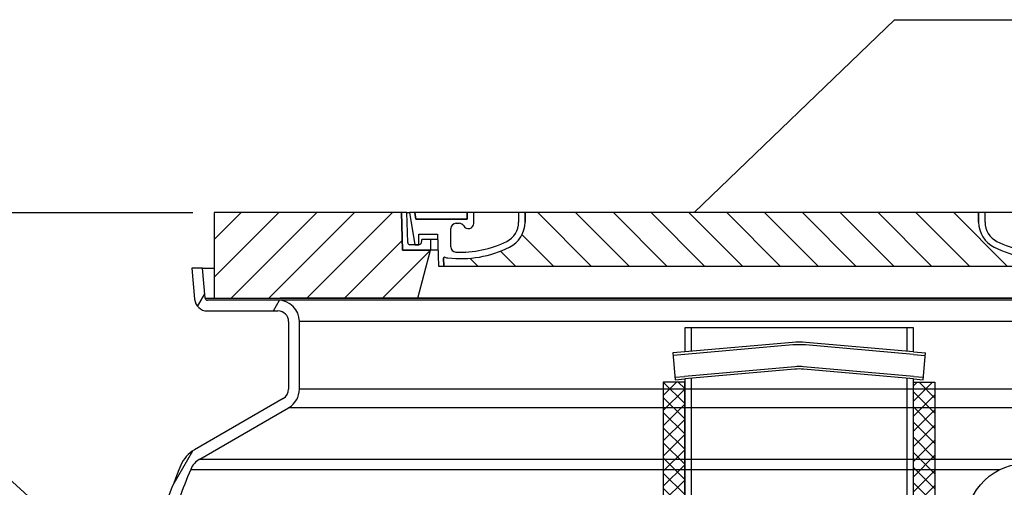
# Model space of a CAD drawing. Units: millimetres. Extents: x 3548 to 23642, y -2180 to 8499.
# Drawn here: x 5382 to 6302, y 4060 to 4496 of the extents above; entities that cross this region are included whole.
import ezdxf

# ---------------------------------------------------------------- set-up
doc = ezdxf.new("R2010")
doc.units = ezdxf.units.MM
doc.layers.add('kote', color=152, linetype='Continuous')
doc.layers.add('tekst', color=152, linetype='Continuous')
doc.styles.get("Standard").update_dxf_attribs({"font": 'trebuc.ttf'})
doc.dimstyles.new('ACO kote$7', dxfattribs={"dimtxt": 75, "dimasz": 125, "dimexe": 15, "dimexo": 15, "dimgap": 20, "dimtad": 1, "dimdec": 0, "dimrnd": 1, "dimzin": 12, "dimdsep": 46, "dimtxsty": 'Standard', "dimblk": 'ARCHTICK', "dimcen": 20, "dimadec": 0, "dimazin": 0, "dimtfac": 1, "dimtdec": 0, "dimtofl": 0, "dimtmove": 0, "dimatfit": 3, "dimldrblk": 'NONE', "dimfxl": 1, "dimtolj": 1, "dimtzin": 0, "dimarcsym": 0})

# ---------------------------------------------------------------- blocks, each defined once
blk = doc.blocks.new('poklopac')
h = blk.add_hatch()
h.set_pattern_fill('_U', color=256, scale=25, angle=45, style=0, pattern_type=0)
h.set_pattern_definition([(45, (0, 0), (-17.67766952966369, 17.67766952966369), [])])
h.paths.add_polyline_path([(502.5, 80), (327.5020926768011, 79.99999999998545), (327.4163380844184, 77.00485713307717), (326.5, 44.99999999998909), (300.2999999999993, 45), (312.3577136593995, 0), (502.5, 0)])
h.paths.add_polyline_path([(-327.5020926768011, 80), (-502.5, 80), (-502.5, 0), (-312.3577136593995, 0), (-300.2999999999993, 45), (-326.5, 45), (-327.4163380844147, 77.00485713284434)])
h = blk.add_hatch()
h.set_pattern_fill('ANSI31', color=256, scale=254, angle=90, style=0)
h.set_pattern_definition([(135, (0, 0), (-570.2462636878912, -570.2462636878911), [])])
edge = h.paths.add_edge_path()
edge.add_line((327.5, 79.99999999999272), (322.4980498149016, 79.99999999998545))
edge.add_line((322.4980498149016, 79.99999999998545), (321.7143791534036, 51.94415672255855))
edge.add_arc((319.7151589232999, 52), 2.000000000000036, 270.0000000143242, 358.4000000002189, ccw=False)
edge.add_line((319.7151589237983, 50), (315.0492472201804, 50))
edge.add_line((315.0492472201804, 50), (311.2028758880006, 50))
edge.add_arc((311.2028758882007, 51.99999999998545), 1.999999999987563, 268.75003157946253, 269.99999999427195, ccw=False)
edge.add_arc((311.2028758882007, 52), 1.999999999999978, 191.2999999989773, 268.7500315794682, ccw=False)
edge.add_line((309.2416465710994, 51.60810771155229), (308.7245454260992, 54.19594614415109))
edge.add_arc((307.7439307675013, 54), 0.9999999999999755, 11.29999999420247, 89.99999997135568)
edge.add_line((307.7439307679997, 55), (301.0000000004984, 55))
edge.add_arc((301, 54), 1.000000000000032, 89.99999997135363, 179.9999999999982)
edge.add_line((300, 54), (300, 45))
edge.add_line((300, 45), (300.2999999999993, 45))
edge.add_line((300.2999999999993, 45), (326.5000000000073, 45))
edge.add_line((326.5000000000073, 45), (326.5223614780989, 44.99999999998909))
edge.add_line((326.5223614780989, 44.99999999998909), (327.4163380847676, 77.00485714403476))
edge.add_line((327.4163380847676, 77.0048571440384), (327.5, 79.99999999999636))
edge = h.paths.add_edge_path()
edge.add_line((-322.4980498149016, 79.99999999998545), (-327.5, 80))
edge.add_line((-327.5, 80), (-327.4163380847676, 77.0048571439911))
edge.add_line((-327.4163380847676, 77.0048571439911), (-326.5223614780989, 45))
edge.add_line((-326.5223614780989, 45), (-326.5000000000073, 45))
edge.add_line((-326.5000000000109, 45), (-300.3000000000029, 45))
edge.add_line((-300.2999999999993, 45), (-300, 45))
edge.add_line((-300, 45), (-300, 54))
edge.add_arc((-301, 54), 1.000000000000014, 3.053332494204933e-12, 90.0000000286484)
edge.add_line((-301.000000000502, 55), (-307.7439307680033, 55))
edge.add_arc((-307.7439307675013, 54), 0.9999999999999832, 90.00000002864635, 168.7000000057958)
edge.add_line((-308.7245454260665, 54.19594614414382), (-309.2416465710994, 51.60810771155229))
edge.add_arc((-311.2028758882007, 52), 1.999999999999995, 271.2499684205327, 348.7000000010233, ccw=False)
edge.add_arc((-311.2028758882007, 51.99999999998545), 1.999999999987562, 270.00000000572805, 271.24996842053747, ccw=False)
edge.add_line((-311.2028758880006, 50), (-315.0492472201804, 50))
edge.add_line((-315.0492472201804, 50), (-319.7151589237983, 50))
edge.add_arc((-319.7151589232999, 52), 2.000000000000037, 181.5999999997811, 269.9999999856758, ccw=False)
edge.add_line((-321.7143791533817, 51.94415672255855), (-322.4980498149016, 79.99999999998545))
h = blk.add_hatch()
h.set_pattern_fill('ANSI31', color=256, scale=253.9999999999998, angle=15, style=0)
h.set_pattern_definition([(59.99999999999999, (0, 0), (-698.40618688196, 403.2249999999998), [])])
edge = h.paths.add_edge_path()
edge.add_line((-212, 80), (-218, 80))
edge.add_line((-218, 80), (-218, 71))
edge.add_arc((-238, 71), 20.00000000000007, 296.1769521716967, 359.9999999999999, ccw=False)
edge.add_arc((-272.4093010682009, 141), 98.00000000000007, 267.4983856910043, 296.17695217168813, ccw=False)
edge.add_arc((-276.4685218732993, 48.08862972458883), 5.000000000000024, 180.0000000000003, 267.4983856909367, ccw=False)
edge.add_line((-281.4685218732993, 48.08862972458883), (-281.4685218732993, 65.13057918619597))
edge.add_arc((-276.4702272565009, 65), 5.000000000000018, 90, 178.5035026037308, ccw=False)
edge.add_line((-276.4702272565009, 70), (-273.6602540378008, 70))
edge.add_arc((-273.6602540378008, 65), 4.999999999999964, 30.000000000126875, 90, ccw=False)
edge.add_arc((-265, 70), 4.999999999999996, 210.0000000001274, 359.9999999999997)
edge.add_line((-260, 70), (-260, 80))
edge.add_line((-260, 80), (-266, 80))
edge.add_line((-266, 80), (-266, 74))
edge.add_line((-266, 74), (-313.9959443455009, 74))
edge.add_line((-313.9959443455009, 74), (-315, 80))
edge.add_line((-315, 80), (-320.0695254925995, 80))
edge.add_line((-320.0695254925995, 80), (-315.0492472201986, 49.99999999998181))
edge.add_line((-315.0492472202022, 49.99999999997817), (-311.2028758880042, 50))
edge.add_line((-311.2028758880006, 50), (-311.1592472201992, 50))
edge.add_line((-311.1592472201992, 50), (-311.1592472201992, 50.0004759217918))
edge.add_line((-311.1592472201992, 50.0004759217918), (-311.1592472201992, 59.98118937914842))
edge.add_line((-311.1592472201992, 59.98118937914842), (-293.8920225961992, 59.98118937914842))
edge.add_line((-293.8920225961992, 59.98118937914842), (-293.0022016683979, 30.00000000000728))
edge.add_line((-293.0022016684015, 30.00000000001091), (-288, 30.00000000001091))
edge.add_line((-288, 30.00000000001091), (-288.2182266784985, 37.35282254009144))
edge.add_arc((-287.2186668182985, 37.38248878416925), 0.9999999999999903, 69.19466406104578, 181.6999999995711, ccw=False)
edge.add_arc((-282.9563385668989, 48.59999999999854), 11.00000000000014, 249.194664058105, 263.4881325854362)
edge.add_arc((-272.4093010682009, 141), 103.9999999999999, 263.4881325855033, 296.1769521716703)
edge.add_arc((-238, 71), 26.00000000000013, 296.1769521716234, 359.9999999999998)
edge.add_line((-212, 71), (-212, 80))
edge = h.paths.add_edge_path()
edge.add_line((281.4685218732993, 65.13057918619961), (281.4685218732993, 48.08862972458883))
edge.add_arc((276.4685218732993, 48.08862972458883), 5.000000000000036, 272.50161430906326, 359.9999999999998, ccw=False)
edge.add_arc((272.4093010682009, 141), 98.00000000000018, 243.8230478283119, 272.5016143089957, ccw=False)
edge.add_arc((238, 71), 20.00000000000003, 180.0000000000001, 243.8230478283036, ccw=False)
edge.add_line((218, 71), (218, 80))
edge.add_line((218, 80), (212, 80))
edge.add_line((212, 80), (212, 71))
edge.add_arc((238, 71), 26.00000000000012, 180.0000000000002, 243.8230478283766)
edge.add_arc((272.4093010682009, 141), 103.9999999999999, 243.8230478283297, 276.5118674144967)
edge.add_arc((282.9563385668989, 48.59999999999854), 10.99999999999905, 276.5118674145631, 290.8053359418956)
edge.add_arc((287.2186668182985, 37.38248878416925), 0.9999999999999764, -1.6999999995712187, 110.80533593895461, ccw=False)
edge.add_line((288.2182266784184, 37.35282254009508), (288, 30.00000000001455))
edge.add_line((288, 30.00000000001091), (293.0022016684015, 30.00000000001091))
edge.add_line((293.0022016684015, 30.00000000001091), (293.8920225962029, 59.98118937914842))
edge.add_line((293.8920225961992, 59.98118937914842), (311.1592472201992, 59.98118937914842))
edge.add_line((311.1592472201992, 59.98118937914842), (311.1592472201992, 50.0004759217918))
edge.add_line((311.1592472201992, 50.0004759217918), (311.1592472201992, 50))
edge.add_line((311.1592472201992, 50), (311.2028758880006, 50))
edge.add_line((311.2028758880006, 50), (315.0492472202022, 49.99999999997817))
edge.add_line((315.0492472201986, 49.99999999997817), (320.0695254925995, 79.99999999999636))
edge.add_line((320.0695254925995, 80), (315, 80))
edge.add_line((315, 80), (313.9959443455009, 74))
edge.add_line((313.9959443455009, 74), (266, 74))
edge.add_line((266, 74), (266, 80))
edge.add_line((266, 80), (260, 80))
edge.add_line((260, 80), (260, 70))
edge.add_arc((265, 70), 5, 179.9999999999999, 329.9999999998732)
edge.add_arc((273.6602540378008, 65), 5.000000000000075, 90.0000000000004, 149.9999999998724, ccw=False)
edge.add_line((273.6602540378008, 70), (276.4702272565009, 70))
edge.add_arc((276.4702272565009, 65), 5.000000000000044, 1.4964973962693762, 89.9999999999996, ccw=False)
h = blk.add_hatch()
h.set_pattern_fill('_U', color=256, scale=25, angle=315, style=0, pattern_type=0)
h.set_pattern_definition([(315, (0, 0), (17.67766952966369, 17.67766952966369), [])])
edge = h.paths.add_edge_path()
edge.add_arc((287.2186668183385, 37.38248878414379), 1.000000000040469, 358.3000000019467, 470.8053359405052)
edge.add_arc((282.956338566888, 48.59999999999854), 10.99999999999812, 276.51186741463613, 290.80533594196, ccw=False)
edge.add_arc((272.40930106819, 141), 103.9999999999972, 243.8230478283349, 276.5118674145019, ccw=False)
edge.add_arc((237.9999999999927, 71.00000000001091), 25.99999999999335, 180.0000000000241, 243.8230478284027, ccw=False)
edge.add_line((212, 71), (212, 80))
edge.add_line((212, 80), (-212, 80))
edge.add_line((-212, 80), (-212, 71))
edge.add_arc((-238, 71), 26, 296.17695217164226, 359.99999999999596, ccw=False)
edge.add_arc((-272.409301068179, 141.0000000000036), 104.0000000000068, 263.4881325854969, 296.17695217166425, ccw=False)
edge.add_arc((-282.9563385668735, 48.59999999999127), 11.00000000000236, 249.1946640579547, 263.48813258533545, ccw=False)
edge.add_arc((-287.2186668183022, 37.38248878416925), 0.9999999999982765, 69.19466406102154, 181.6999999995836)
edge.add_line((-288.2182266784184, 37.35282254009508), (-288, 30))
edge.add_line((-288, 30), (288, 30))
edge.add_line((288, 30), (288.2182266784985, 37.35282254009144))
for p, q in [((-327.5020926768011, 80), (-502.5, 80)), ((-502.5, 80), (-502.5, 0)), ((-326.5, 45), (-327.5020926768011, 80)), ((-327.5020926768011, 79.99999999998545), (-327.5, 79.99999999998545)), ((-322.4980498149016, 79.99999999998545), (-327.5, 80)), ((-327.5, 80), (-326.5223614780989, 45)), ((-321.7143791533999, 51.94415672255855), (-322.4980498149016, 79.99999999998545)), ((-322.4980498149016, 79.99999999998545), (-320.0695254925995, 79.99999999998545)), ((-315, 80), (-320.0695254925995, 80)), ((-320.0695254925995, 80), (-315.0492472202022, 49.99999999998181)), ((-313.9959443455009, 74), (-315, 80)), ((-266, 80), (-315, 80)), ((-315, 80), (-313.9959443455009, 74)), ((-266, 74), (-313.9959443455009, 74)), ((-313.9959443455009, 74), (-266, 74)), ((-260, 80), (-266, 80)), ((-266, 80), (-266, 74)), ((-266, 74), (-266, 80)), ((-260, 70), (-260, 80)), ((-218, 80), (-260, 80)), ((-212, 80), (-218, 80)), ((-218, 80), (-218, 71)), ((-212, 71), (-212, 80)), ((212, 80), (-212, 80)), ((-212, 80), (-212, 71)), ((218, 80), (212, 80)), ((212, 80), (212, 71)), ((212, 71), (212, 80)), ((218, 71), (218, 80)), ((260, 80), (218, 80)), ((-281.4685218732993, 48.08862972458883), (-281.4685218732993, 65.13057918620325)), ((-276.4702272565009, 70), (-273.6602540378008, 70)), ((-311.1592472201992, 50), (-311.1592472201992, 59.98118937914842)), ((-311.1592472201992, 59.98118937914842), (-293.8920225961992, 59.98118937914842)), ((-293.8920225961992, 59.98118937914842), (-293.0022016684015, 30.00000000001091)), ((-311.2028758880006, 50), (-319.7151589237983, 50)), ((-315.0492472202022, 49.99999999998181), (-311.1592472201992, 50)), ((-308.7245454260992, 54.19594614415109), (-309.2416465710994, 51.60810771155229)), ((-301.000000000502, 55), (-307.7439307679997, 55)), ((-293.7441843467168, 55), (-301.000000000502, 55)), ((-300, 45), (-300, 54)), ((-326.5223614780989, 45), (-300, 45)), ((-300.2999999999993, 45), (-326.5, 45)), ((-312.3577136593995, 0), (-300.2999999999993, 45)), ((-293.4473912754002, 45), (-300, 45)), ((-288, 30.00000000001091), (-288.2182266785021, 37.35282254009144)), ((-288.2182266785021, 37.35282254009144), (-288, 30)), ((-293.0022016684015, 30.00000000001091), (-288, 30.00000000001091)), ((-288, 30), (288, 30)), ((-502.5, 0), (-312.3577136593995, 0)), ((440.999999947453, -7.725047908024862e-07), (-441.000000052547, 7.725047908024862e-07)), ((-312.3577136593995, 0), (312.3577136593995, 0))]:
    blk.add_line(p, q)
for centre, radius, start, end in [((-276.4702272565009, 65), 5.000000000000019, 90, 178.5035026037508), ((-273.6602540378008, 65), 4.999999999999964, 30.00000000009293, 90), ((-265, 70), 4.999999999999996, 210.0000000000929, 0), ((-238, 71), 20.00000000000007, 296.1769521717905, 0), ((-238, 71), 26.00000000000012, 296.1769521715634, 0), ((-238, 71), 26.00000000000016, 296.1769521715634, 0), ((238, 71), 26.00000000000012, 180, 243.8230478284366), ((238, 71), 26.00000000000012, 180, 243.8230478284366), ((238, 71), 20.00000000000003, 180, 243.8230478282095), ((-319.7151589232999, 52), 2.000000000000037, 181.5999999997319, 269.9999999856176), ((-311.2028758882007, 52), 1.999999999999996, 270.0000000056279, 348.7000000010069), ((-307.7439307675013, 54), 0.9999999999999832, 90.0000000285564, 168.7000000057743), ((-301, 54), 1.000000000000014, 0, 90.0000000285564), ((-272.4093010682009, 141), 103.9999999999999, 263.4881325854233, 296.1769521716057), ((-272.4093010682009, 141), 103.9999999999999, 263.4881325854233, 296.1769521716057), ((-276.4685218732993, 48.08862972458883), 5.000000000000024, 180, 267.4983856908295), ((-272.4093010682009, 141), 98.00000000000007, 267.4983856910382, 296.1769521717922), ((272.4093010682009, 141), 103.9999999999999, 243.8230478283942, 276.5118674145767), ((272.4093010682009, 141), 104.0000000000002, 243.8230478283942, 276.5118674145767), ((272.4093010682009, 141), 97.99999999999997, 243.8230478282078, 272.5016143089618), ((-287.2186668182985, 37.38248878416925), 0.9999999999999903, 69.19466406098549, 181.6999999995813), ((-287.2186668182985, 37.38248878416925), 0.9999999999999762, 69.19466406098549, 181.6999999995813), ((-282.9563385668989, 48.59999999999854), 11.00000000000014, 249.1946640580772, 263.4881325854296), ((-282.9563385668989, 48.59999999999854), 11.00000000000013, 249.1946640580772, 263.4881325854296)]:
    blk.add_arc(centre, radius, start, end)
blk = doc.blocks.new('Koaleszenzelement h600 einseitig links')
h = blk.add_hatch()
h.set_pattern_fill('_U', color=256, scale=10, angle=45, style=0, double=1, pattern_type=0)
h.set_pattern_definition([(45, (-20258.0033312456, -10216.86212612485), (-7.071067811865475, 7.071067811865476), []), (135, (-20258.0033312456, -10216.86212612485), (-7.071067811865476, -7.071067811865475), [])])
h.paths.add_polyline_path([(-20, 600), (-20, 0), (0, 0), (0, 600)])
blk.add_lwpolyline([(-20, 0), (0, 0), (0, 600), (-20, 600)], close=True)

msp = doc.modelspace()

# ---------------------------------------------------------------- linework, layer by layer
for p, q in [((5552.939589266904, 4264.308059486355), (5542.901390891506, 4264.308059486762)), ((5542.901390891506, 4264.308059486762), (5545.442575142426, 4235.262190573658)), ((5555.404522123359, 4236.133748001257), (5552.939589266904, 4264.308059486355)), ((5552.939589266904, 4264.308059486355), (5563.900937431359, 4264.30805948591)), ((5548.249922177567, 4228.540654129341), (5555.039911946687, 4240.301261392331)), ((5555.404522123359, 4236.133748001257), (6577.397352739359, 4236.133747959777)), ((5623.400937431286, 4234.308059483496), (5557.396911519483, 4234.308059486173)), ((5619.129716706599, 4224.308059483668), (5624.871944394004, 4234.253889586884)), ((6509.400937431286, 4234.308059447534), (5623.400937431286, 4234.308059483496)), ((5557.396911519279, 4224.308059486173), (5623.400937430879, 4224.308059483496)), ((5633.400937430471, 4214.308059483088), (5633.400937427918, 4151.293829100088)), ((5643.400937427918, 4151.293829099684), (5643.400937430471, 4214.308059482684)), ((6489.400937430473, 4214.308059448345), (5643.400937430471, 4214.308059482684)), ((6217.640404805532, 4208.447696475601), (6003.640404805532, 4208.447696475601)), ((6009.640404805532, 4208.447696475601), (6009.640404805532, 4186.52037642605)), ((6211.640404805532, 4186.52037642605), (6211.640404805532, 4208.447696475601)), ((6104.539502813192, 4194.822971680549), (6003.640404805534, 4185.995444444894)), ((6104.739961021511, 4192.531723874939), (6003.840863013851, 4183.704196639284)), ((6217.439946597213, 4183.704196639284), (6116.540848589542, 4192.531723874939)), ((6217.640404805534, 4185.995444444894), (6116.741306797863, 4194.822971680549)), ((6003.640404805534, 4185.995444444894), (5992.589011040269, 4185.028572774272)), ((6003.840863013853, 4183.704196639284), (5992.78946924859, 4182.737324968663)), ((6217.439946597213, 4183.704196639284), (6228.491340362478, 4182.737324968663)), ((6217.640404805534, 4185.995444444894), (6228.691798570797, 4185.028572774272)), ((6106.517938433772, 4172.209352033909), (6003.439946597675, 4163.191196310157)), ((6106.718396641631, 4169.918104228256), (6003.640404805534, 4160.899948504504)), ((6217.640404805534, 4160.899948508113), (6114.562413488919, 4169.918104228256)), ((6217.840863014313, 4163.191196313679), (6114.7628716977, 4172.209352033829)), ((5994.567446401103, 4162.414953127633), (6003.439946597675, 4163.191196310157)), ((5994.767904608962, 4160.123705321979), (6003.640404805534, 4160.899948504504)), ((6009.640404805532, 4161.424880484445), (6009.640404805532, 3557.808058974753)), ((6211.640404805532, 3557.808058974753), (6211.640404805532, 4161.424880490484)), ((6217.640404805534, 4160.899948508113), (6226.512905002106, 4160.123705321979)), ((6217.840863014313, 4163.191196313679), (6226.713363210885, 4162.414953127545)), ((5628.400937427565, 4142.633575062295), (5545.278408264718, 4094.642760478668)), ((6489.400937427916, 4151.293829065346), (5643.400937427918, 4151.293829099684)), ((5550.278408264365, 4085.982506441464), (5633.400937427212, 4133.97332102409)), ((6499.400937427214, 4133.973320988944), (5633.400937427212, 4133.97332102409)), ((5525.098584506994, 4061.441361020723), (5543.704833817463, 4093.668330164748)), ((5550.278408264365, 4085.982506441464), (6582.523466586166, 4085.982506399565)), ((5541.812064109972, 4076.342762232807), (6298.449111224596, 4076.342762202095))]:
    msp.add_line(p, q)
for points in [[(6003.640404805534, 4208.447696475601), (6003.640404805534, 4185.995444444894)], [(6217.640404805534, 4185.995444444894), (6217.640404805534, 4208.447696475601)], [(5992.589011040269, 4185.028572774272), (5994.767904608962, 4160.123705321979)], [(6226.512905002106, 4160.123705321979), (6228.691798570797, 4185.028572774272)], [(6003.640404805534, 4160.899948504504), (6003.640404805532, 3557.808058974753)], [(6211.640404805532, 3557.808058974753), (6217.640404805532, 3557.808058974753), (6217.640404805534, 4160.899948508113)]]:
    msp.add_lwpolyline(points)
for centre, radius, start, end in [((5557.396911519567, 4236.308059486173), 12.00000000000014, 184.9999999977767, 269.9999999985409), ((5557.396911519567, 4236.308059486173), 1.999999999999603, 184.9999999835485, 269.9999999977072), ((5623.400937430471, 4214.308059483496), 19.9999999999998, 0, 89.99999999770715), ((5623.400937430471, 4214.308059483496), 10, 0, 89.99999999770715), ((6110.640404805526, 4125.089342814126), 70, 85.00000000002537, 94.99999999997463), ((6110.640404805526, 4125.089342814126), 67.7, 85.00000000002537, 94.99999999997463), ((6110.640405065275, 4125.089342814133), 47.3, 85.00000000002537, 94.99999999997463), ((6110.640405065275, 4125.089342814133), 45, 85.00000000002537, 94.99999999997463), ((5623.400937427918, 4151.293829100496), 9.999999999999563, 299.9999999973497, 0), ((5623.400937427918, 4151.293829100496), 20.00000000000063, 299.9999999973497, 0), ((5560.278408263663, 4068.661998365058), 29.99999999999706, 119.9999999980686, 157.4159568939482), ((6178.900937416058, 3811.356408787678), 700.0000000020224, 157.4159568940616, 163.2679447358091), ((5560.278408263663, 4068.661998365058), 20.00000000000093, 119.9999999973498, 157.4159568946255), ((6178.900937413464, 3811.356408788108), 689.9999999993231, 157.4159568940616, 162.3724323851675)]:
    msp.add_arc(centre, radius, start, end)
msp.add_ellipse((6319.223416140905, 4015.183144135253), major_axis=(-2.678762665271882e-09, -66.00000000000001), ratio=0.8373597446092936)
at = {"layer": 'kote'}
msp.add_line((5143.476925550423, 4316.133747980517), (5543.847355125721, 4316.133747980517), dxfattribs=at)

# ---------------------------------------------------------------- block references
for name, p in [('poklopac', (6066.400937431359, 4236.133747980517)), ('Koaleszenzelement h600 einseitig links', (6003.640404805532, 3557.808058974753))]:
    msp.add_blockref(name, p)
at = {"xscale": -1}
msp.add_blockref('Koaleszenzelement h600 einseitig links', (6217.640404805532, 3557.808058974753), dxfattribs=at)

# ---------------------------------------------------------------- leaders
at = {"layer": 'tekst', "annotation_type": 0, "has_hookline": 1}
for points, hookline_direction, text_width in [([(6012.612236833365, 4316.133747980517), (6199.656233519088, 4496.267955393577), (6324.656233519088, 4496.267955393577)], 0, 1055.252525252525), ([(5467.910803963968, 3980.436076336191), (5279.042445603483, 4152.044937414568), (5154.042445603483, 4152.044937414568)], 1, 200.7575757575758)]:
    msp.add_leader(points, dimstyle='ACO kote$7', override={"dimgap": 20, "dimtad": 0, "dimldrblk": 'None'}, dxfattribs=dict(at, hookline_direction=hookline_direction, text_width=text_width))

doc.saveas('drawing.dxf')
